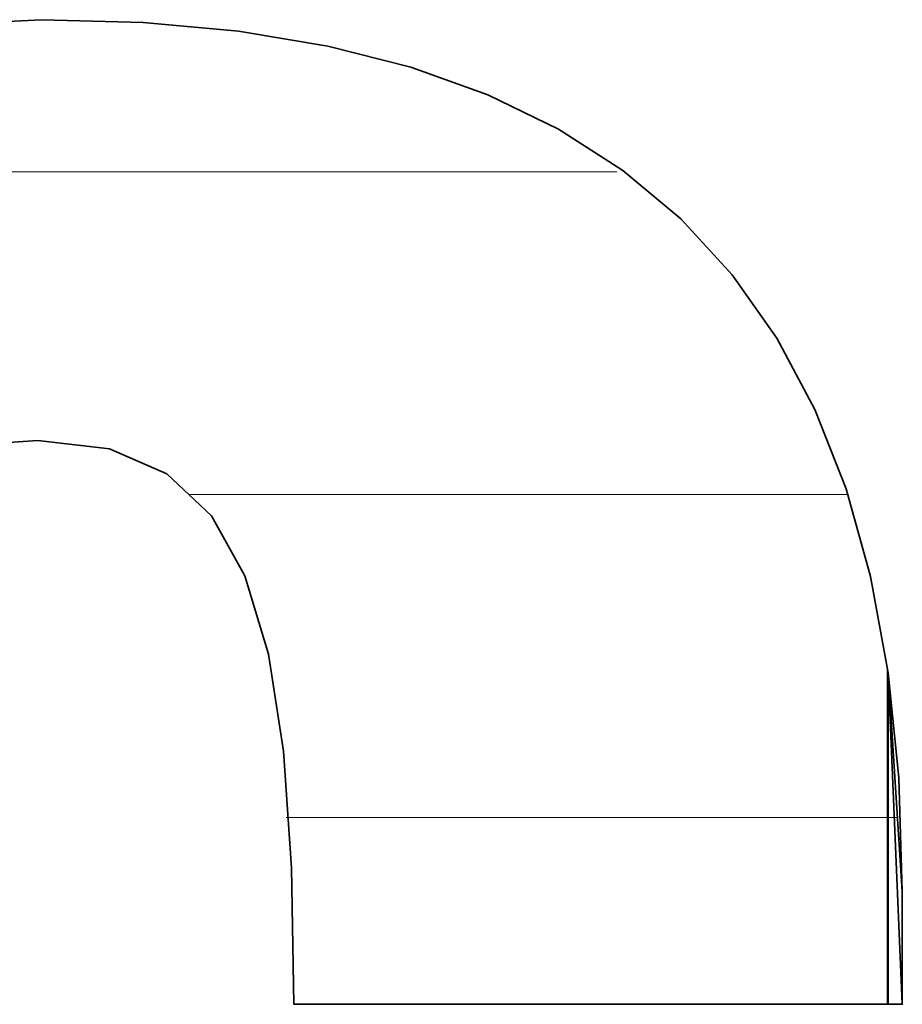
# Model space of a CAD drawing. Units: millimetres. Extents: x 0 to 24042, y 0 to 16800.
# Drawn here: x 17219 to 17257, y 538 to 581 of the extents above; entities that cross this region are included whole.
import ezdxf

# ---------------------------------------------------------------- set-up
doc = ezdxf.new("R2010")
doc.units = ezdxf.units.MM
doc.header["$MEASUREMENT"] = 0
doc.layers.add('(1) Shape lines', color=7, linetype='Continuous', lineweight=35)
doc.layers.add('(9) Sheet', color=7, linetype='Continuous', lineweight=35)

# ---------------------------------------------------------------- blocks, each defined once
blk = doc.blocks.new('HATCH_1139_8778b38d-8446-4b1d-8ff5-7533ac4287b3')
at = {"layer": '(1) Shape lines', "color": 0, "lineweight": 9}
blk.add_line((17219.948, 574), (17218.379, 574), dxfattribs=at)
blk = doc.blocks.new('HATCH_1144_5709ebc6-080b-4ca3-a1c0-59ee41806edf')
at = {"layer": '(1) Shape lines', "color": 0, "lineweight": 9}
blk.add_line((17220.007, 574), (17219.948, 574), dxfattribs=at)
blk = doc.blocks.new('HATCH_1145_0e0cc95c-ce0d-487f-b756-a7e9e5e15e90')
at = {"layer": '(1) Shape lines', "color": 0, "lineweight": 9}
blk.add_line((17220.112, 574), (17220.007, 574), dxfattribs=at)
blk = doc.blocks.new('HATCH_1150_c7929823-fe7f-4d29-befc-7b96939d14c1')
at = {"layer": '(1) Shape lines', "color": 0, "lineweight": 9}
blk.add_line((17220.286, 574), (17220.112, 574), dxfattribs=at)
blk = doc.blocks.new('HATCH_1151_afe79f39-342d-4350-85f5-c0d84b06b4e4')
at = {"layer": '(1) Shape lines', "color": 0, "lineweight": 9}
blk.add_line((17220.594, 574), (17220.286, 574), dxfattribs=at)
blk = doc.blocks.new('HATCH_1156_8a694fbf-edeb-45ca-8800-f4471b11dc03')
at = {"layer": '(1) Shape lines', "color": 0, "lineweight": 9}
blk.add_line((17221.463, 574), (17220.594, 574), dxfattribs=at)
blk = doc.blocks.new('HATCH_1157_8ee69a7b-a85e-44d9-8707-705979a3dcd3')
at = {"layer": '(1) Shape lines', "color": 0, "lineweight": 9}
blk.add_line((17223.05, 574), (17221.463, 574), dxfattribs=at)
blk = doc.blocks.new('HATCH_1162_abbd2f69-b3b5-4d11-90a6-96c5dc04a8fa')
at = {"layer": '(1) Shape lines', "color": 0, "lineweight": 9}
blk.add_line((17223.369, 574), (17223.05, 574), dxfattribs=at)
blk = doc.blocks.new('HATCH_1163_0e21c017-0c37-4776-872f-2e70e3e9e6e2')
at = {"layer": '(1) Shape lines', "color": 0, "lineweight": 9}
blk.add_line((17223.984, 574), (17223.369, 574), dxfattribs=at)
blk = doc.blocks.new('HATCH_1168_e7c66f05-59aa-41db-a01e-cf04f84a1dc7')
at = {"layer": '(1) Shape lines', "color": 0, "lineweight": 9}
blk.add_line((17224.494, 574), (17223.984, 574), dxfattribs=at)
blk = doc.blocks.new('HATCH_1169_f1f197ab-24ca-4b99-8701-264647cd2964')
at = {"layer": '(1) Shape lines', "color": 0, "lineweight": 9}
blk.add_line((17225.541, 574), (17224.494, 574), dxfattribs=at)
blk = doc.blocks.new('HATCH_1174_79eb3911-6248-4b58-a48a-4d93458039d9')
at = {"layer": '(1) Shape lines', "color": 0, "lineweight": 9}
for p, q in [((17225.875, 574), (17225.541, 574)), ((17226.62, 560), (17226.503, 560))]:
    blk.add_line(p, q, dxfattribs=at)
blk = doc.blocks.new('HATCH_1175_39cc24c3-9916-44c9-9cab-c6bdf4aea6e1')
at = {"layer": '(1) Shape lines', "color": 0, "lineweight": 9}
for p, q in [((17226.626, 574), (17225.875, 574)), ((17226.626, 560), (17226.62, 560))]:
    blk.add_line(p, q, dxfattribs=at)
blk = doc.blocks.new('HATCH_1180_95242a3b-a223-4dee-9478-3bc24963c57d')
at = {"layer": '(1) Shape lines', "color": 0, "lineweight": 9}
for p, q in [((17226.877, 574), (17226.626, 574)), ((17227.442, 560), (17226.626, 560))]:
    blk.add_line(p, q, dxfattribs=at)
blk = doc.blocks.new('HATCH_1181_675b0362-94b4-4033-a045-4c1724c30697')
at = {"layer": '(1) Shape lines', "color": 0, "lineweight": 9}
for p, q in [((17227.48, 574), (17226.877, 574)), ((17227.48, 560), (17227.442, 560))]:
    blk.add_line(p, q, dxfattribs=at)
blk = doc.blocks.new('HATCH_1186_f18010f0-e670-4b04-a0f8-20d2f6577e59')
at = {"layer": '(1) Shape lines', "color": 0, "lineweight": 9}
for p, q in [((17227.782, 574), (17227.48, 574)), ((17228.469, 560), (17227.48, 560))]:
    blk.add_line(p, q, dxfattribs=at)
blk = doc.blocks.new('HATCH_1187_2a4f46ea-757f-43b2-9fee-b2867b14131e')
at = {"layer": '(1) Shape lines', "color": 0, "lineweight": 9}
for p, q in [((17228.614, 574), (17227.782, 574)), ((17228.614, 560), (17228.469, 560))]:
    blk.add_line(p, q, dxfattribs=at)
blk = doc.blocks.new('HATCH_1192_0774a3d2-4f3c-458e-bf1a-5782c8932e22')
at = {"layer": '(1) Shape lines', "color": 0, "lineweight": 9}
for p, q in [((17228.623, 574), (17228.614, 574)), ((17228.644, 560), (17228.614, 560))]:
    blk.add_line(p, q, dxfattribs=at)
blk = doc.blocks.new('HATCH_1193_9c819e08-2f03-44a6-a003-92bb936e1368')
at = {"layer": '(1) Shape lines', "color": 0, "lineweight": 9}
for p, q in [((17228.648, 574), (17228.623, 574)), ((17228.648, 560), (17228.644, 560))]:
    blk.add_line(p, q, dxfattribs=at)
blk = doc.blocks.new('HATCH_1198_1c69aad6-d9f6-4681-8d64-39ecb52a23eb')
at = {"layer": '(1) Shape lines', "color": 0, "lineweight": 9}
for p, q in [((17228.721, 574), (17228.648, 574)), ((17228.887, 560), (17228.648, 560))]:
    blk.add_line(p, q, dxfattribs=at)
blk = doc.blocks.new('HATCH_1199_99aa2ac5-d66a-4fea-a7c9-c3066710bad8')
at = {"layer": '(1) Shape lines', "color": 0, "lineweight": 9}
for p, q in [((17228.929, 574), (17228.721, 574)), ((17228.929, 560), (17228.887, 560))]:
    blk.add_line(p, q, dxfattribs=at)
blk = doc.blocks.new('HATCH_1204_45bd2f04-fbd7-4339-927a-a550047eb266')
at = {"layer": '(1) Shape lines', "color": 0, "lineweight": 9}
for p, q in [((17228.948, 574), (17228.929, 574)), ((17228.992, 560), (17228.929, 560))]:
    blk.add_line(p, q, dxfattribs=at)
blk = doc.blocks.new('HATCH_1205_83f388c1-5c72-4740-b2e1-9079ba6eb7ee')
at = {"layer": '(1) Shape lines', "color": 0, "lineweight": 9}
for p, q in [((17229.004, 574), (17228.948, 574)), ((17229.004, 560), (17228.992, 560))]:
    blk.add_line(p, q, dxfattribs=at)
blk = doc.blocks.new('HATCH_1210_be1daa18-e0c9-4222-a670-8484315d0c67')
at = {"layer": '(1) Shape lines', "color": 0, "lineweight": 9}
for p, q in [((17229.215, 574), (17229.004, 574)), ((17229.706, 560), (17229.004, 560))]:
    blk.add_line(p, q, dxfattribs=at)
blk = doc.blocks.new('HATCH_1211_65bdba79-28f5-4fff-9743-77a0d8912cbe')
at = {"layer": '(1) Shape lines', "color": 0, "lineweight": 9}
for p, q in [((17229.949, 574), (17229.215, 574)), ((17229.949, 560), (17229.706, 560))]:
    blk.add_line(p, q, dxfattribs=at)
blk = doc.blocks.new('HATCH_1216_3cafe206-5670-4d75-802a-692f28002118')
at = {"layer": '(1) Shape lines', "color": 0, "lineweight": 9}
for p, q in [((17229.969, 574), (17229.949, 574)), ((17230.016, 560), (17229.949, 560))]:
    blk.add_line(p, q, dxfattribs=at)
blk = doc.blocks.new('HATCH_1217_64ce6896-776b-4a87-ba17-c372321e48b2')
at = {"layer": '(1) Shape lines', "color": 0, "lineweight": 9}
for p, q in [((17230.041, 574), (17229.969, 574)), ((17230.041, 560), (17230.016, 560))]:
    blk.add_line(p, q, dxfattribs=at)
blk = doc.blocks.new('HATCH_1222_2d24f27f-57d6-4b22-ad49-01533e0c0bf8')
at = {"layer": '(1) Shape lines', "color": 0, "lineweight": 9}
for p, q in [((17230.147, 574), (17230.041, 574)), ((17230.4, 560), (17230.041, 560))]:
    blk.add_line(p, q, dxfattribs=at)
blk = doc.blocks.new('HATCH_1223_e4d27916-747f-4c14-bf63-098cd2b98a95')
at = {"layer": '(1) Shape lines', "color": 0, "lineweight": 9}
for p, q in [((17230.602, 574), (17230.147, 574)), ((17230.602, 560), (17230.4, 560))]:
    blk.add_line(p, q, dxfattribs=at)
blk = doc.blocks.new('HATCH_1228_d8377c03-72f7-42e4-b080-3460bb42075e')
at = {"layer": '(1) Shape lines', "color": 0, "lineweight": 9}
for p, q in [((17230.658, 574), (17230.602, 574)), ((17230.796, 560), (17230.602, 560)), ((17230.934, 546), (17230.719, 546))]:
    blk.add_line(p, q, dxfattribs=at)
blk = doc.blocks.new('HATCH_1229_d7d2dcd0-fff9-42b6-9497-22262cffc51c')
at = {"layer": '(1) Shape lines', "color": 0, "lineweight": 9}
for p, q in [((17231.002, 574), (17230.658, 574)), ((17231.002, 560), (17230.796, 560)), ((17231.002, 546), (17230.934, 546))]:
    blk.add_line(p, q, dxfattribs=at)
blk = doc.blocks.new('HATCH_1234_cf42d003-d2d2-419b-9597-849d6836477e')
at = {"layer": '(1) Shape lines', "color": 0, "lineweight": 9}
for p, q in [((17231.008, 574), (17231.002, 574)), ((17231.025, 560), (17231.002, 560)), ((17231.041, 546), (17231.002, 546))]:
    blk.add_line(p, q, dxfattribs=at)
blk = doc.blocks.new('HATCH_1235_ce40044e-de60-42e5-b79d-2561c8021a23')
at = {"layer": '(1) Shape lines', "color": 0, "lineweight": 9}
for p, q in [((17231.051, 574), (17231.008, 574)), ((17231.051, 560), (17231.025, 560)), ((17231.051, 546), (17231.041, 546))]:
    blk.add_line(p, q, dxfattribs=at)
blk = doc.blocks.new('HATCH_1240_de6fdaf2-f309-4287-8797-324129a132d0')
at = {"layer": '(1) Shape lines', "color": 0, "lineweight": 9}
for p, q in [((17231.123, 574), (17231.051, 574)), ((17231.304, 560), (17231.051, 560)), ((17231.484, 546), (17231.051, 546))]:
    blk.add_line(p, q, dxfattribs=at)
blk = doc.blocks.new('HATCH_1241_5224c91e-0ebc-46a3-8228-fb725b90a834')
at = {"layer": '(1) Shape lines', "color": 0, "lineweight": 9}
for p, q in [((17231.589, 574), (17231.123, 574)), ((17231.589, 560), (17231.304, 560)), ((17231.589, 546), (17231.484, 546))]:
    blk.add_line(p, q, dxfattribs=at)
blk = doc.blocks.new('HATCH_1246_7efaeb39-964b-4484-9f12-b4580e750caa')
at = {"layer": '(1) Shape lines', "color": 0, "lineweight": 9}
for p, q in [((17231.645, 574), (17231.589, 574)), ((17231.789, 560), (17231.589, 560)), ((17231.932, 546), (17231.589, 546))]:
    blk.add_line(p, q, dxfattribs=at)
blk = doc.blocks.new('HATCH_1247_6df1d05a-6eca-4a0d-8821-215c78ca7299')
at = {"layer": '(1) Shape lines', "color": 0, "lineweight": 9}
for p, q in [((17232.015, 574), (17231.645, 574)), ((17232.015, 560), (17231.789, 560)), ((17232.015, 546), (17231.932, 546))]:
    blk.add_line(p, q, dxfattribs=at)
blk = doc.blocks.new('HATCH_1252_a81f2f93-4c9b-49c4-8a83-3ca7bba63c17')
at = {"layer": '(1) Shape lines', "color": 0, "lineweight": 9}
for p, q in [((17232.258, 574), (17232.015, 574)), ((17232.886, 560), (17232.015, 560)), ((17233.515, 546), (17232.015, 546))]:
    blk.add_line(p, q, dxfattribs=at)
blk = doc.blocks.new('HATCH_1253_8b07da79-6260-4f02-aa6b-2efe2cbe4941')
at = {"layer": '(1) Shape lines', "color": 0, "lineweight": 9}
for p, q in [((17233.879, 574), (17232.258, 574)), ((17233.879, 560), (17232.886, 560)), ((17233.879, 546), (17233.515, 546))]:
    blk.add_line(p, q, dxfattribs=at)
blk = doc.blocks.new('HATCH_1258_eb8fb7f0-004e-44de-bc26-588339901da2')
at = {"layer": '(1) Shape lines', "color": 0, "lineweight": 9}
for p, q in [((17234.154, 574), (17233.879, 574)), ((17234.921, 560), (17233.879, 560)), ((17235.688, 546), (17233.879, 546))]:
    blk.add_line(p, q, dxfattribs=at)
blk = doc.blocks.new('HATCH_1259_0878c8b3-b3e1-439b-afbe-6f547d594b21')
at = {"layer": '(1) Shape lines', "color": 0, "lineweight": 9}
for p, q in [((17236.132, 574), (17234.154, 574)), ((17236.132, 560), (17234.921, 560)), ((17236.132, 546), (17235.688, 546))]:
    blk.add_line(p, q, dxfattribs=at)
blk = doc.blocks.new('HATCH_1264_867e4071-eb44-469a-a9ba-76adc6ae892e')
at = {"layer": '(1) Shape lines', "color": 0, "lineweight": 9}
for p, q in [((17236.365, 574), (17236.132, 574)), ((17237.081, 560), (17236.132, 560)), ((17237.796, 546), (17236.132, 546))]:
    blk.add_line(p, q, dxfattribs=at)
blk = doc.blocks.new('HATCH_1265_e66ff08a-f52d-4d83-a90a-d96bf10b8b40')
at = {"layer": '(1) Shape lines', "color": 0, "lineweight": 9}
for p, q in [((17238.211, 574), (17236.365, 574)), ((17238.211, 560), (17237.081, 560)), ((17238.211, 546), (17237.796, 546))]:
    blk.add_line(p, q, dxfattribs=at)
blk = doc.blocks.new('HATCH_1270_4567b5b1-2da0-4713-bbb5-2a6ffa0b3872')
at = {"layer": '(1) Shape lines', "color": 0, "lineweight": 9}
for p, q in [((17238.564, 574), (17238.211, 574)), ((17239.907, 560), (17238.211, 560)), ((17241.251, 546), (17238.211, 546))]:
    blk.add_line(p, q, dxfattribs=at)
blk = doc.blocks.new('HATCH_1271_a71c16bc-6056-4ada-88cb-918d793bb324')
at = {"layer": '(1) Shape lines', "color": 0, "lineweight": 9}
for p, q in [((17242.029, 574), (17238.564, 574)), ((17242.029, 560), (17239.907, 560)), ((17242.029, 546), (17241.251, 546))]:
    blk.add_line(p, q, dxfattribs=at)
blk = doc.blocks.new('HATCH_1276_02c9cff4-ab09-45a7-967e-c1263aa2e6b7')
at = {"layer": '(1) Shape lines', "color": 0, "lineweight": 9}
for p, q in [((17242.057, 574), (17242.029, 574)), ((17242.243, 560), (17242.029, 560)), ((17242.429, 546), (17242.029, 546))]:
    blk.add_line(p, q, dxfattribs=at)
blk = doc.blocks.new('HATCH_1277_dbf1db6d-9f70-4b1c-853f-7ea711225937')
at = {"layer": '(1) Shape lines', "color": 0, "lineweight": 9}
for p, q in [((17242.537, 574), (17242.057, 574)), ((17242.537, 560), (17242.243, 560)), ((17242.537, 546), (17242.429, 546))]:
    blk.add_line(p, q, dxfattribs=at)
blk = doc.blocks.new('HATCH_1282_b4edc7e6-8fb5-4756-bc14-baf9e8e4f804')
at = {"layer": '(1) Shape lines', "color": 0, "lineweight": 9}
for p, q in [((17242.676, 574), (17242.537, 574)), ((17243.717, 560), (17242.537, 560)), ((17244.759, 546), (17242.537, 546))]:
    blk.add_line(p, q, dxfattribs=at)
blk = doc.blocks.new('HATCH_1283_8d695198-85c2-410a-a415-59336ee8b002')
at = {"layer": '(1) Shape lines', "color": 0, "lineweight": 9}
for p, q in [((17245.069, 574), (17242.676, 574)), ((17245.362, 560), (17243.717, 560)), ((17245.362, 546), (17244.759, 546))]:
    blk.add_line(p, q, dxfattribs=at)
blk = doc.blocks.new('HATCH_1288_153f9408-9995-4563-9bc0-b161ca220f2b')
at = {"layer": '(1) Shape lines', "color": 0, "lineweight": 9}
for p, q in [((17246.312, 560), (17245.362, 560)), ((17247.277, 546), (17245.362, 546))]:
    blk.add_line(p, q, dxfattribs=at)
blk = doc.blocks.new('HATCH_1289_d6feb039-ff62-4212-b9f5-ee76a597d27c')
at = {"layer": '(1) Shape lines', "color": 0, "lineweight": 9}
for p, q in [((17247.836, 560), (17246.312, 560)), ((17247.836, 546), (17247.277, 546))]:
    blk.add_line(p, q, dxfattribs=at)
blk = doc.blocks.new('HATCH_1294_d3370f94-6f96-4b15-aa84-91fd820e3e33')
at = {"layer": '(1) Shape lines', "color": 0, "lineweight": 9}
for p, q in [((17247.978, 560), (17247.836, 560)), ((17248.144, 546), (17247.836, 546))]:
    blk.add_line(p, q, dxfattribs=at)
blk = doc.blocks.new('HATCH_1295_b6fa43db-0901-4503-ac30-b734cfef7091')
at = {"layer": '(1) Shape lines', "color": 0, "lineweight": 9}
for p, q in [((17248.24, 560), (17247.978, 560)), ((17248.24, 546), (17248.144, 546))]:
    blk.add_line(p, q, dxfattribs=at)
blk = doc.blocks.new('HATCH_1300_e6f6dde3-5634-42e4-98c9-36f60ece59f4')
at = {"layer": '(1) Shape lines', "color": 0, "lineweight": 9}
for p, q in [((17249.077, 560), (17248.24, 560)), ((17250.099, 546), (17248.24, 546))]:
    blk.add_line(p, q, dxfattribs=at)
blk = doc.blocks.new('HATCH_1301_accc92d2-b5c1-4a3b-9db6-80d76934af60')
at = {"layer": '(1) Shape lines', "color": 0, "lineweight": 9}
for p, q in [((17250.691, 560), (17249.077, 560)), ((17250.691, 546), (17250.099, 546))]:
    blk.add_line(p, q, dxfattribs=at)
blk = doc.blocks.new('HATCH_1306_570c1b40-8848-4af4-8136-44b5cb8d3412')
at = {"layer": '(1) Shape lines', "color": 0, "lineweight": 9}
for p, q in [((17251.053, 560), (17250.691, 560)), ((17251.655, 546), (17250.691, 546))]:
    blk.add_line(p, q, dxfattribs=at)
blk = doc.blocks.new('HATCH_1307_246fd807-3833-4b1f-98d7-0483e001d48d')
at = {"layer": '(1) Shape lines', "color": 0, "lineweight": 9}
for p, q in [((17252.004, 560), (17251.053, 560)), ((17252.004, 546), (17251.655, 546))]:
    blk.add_line(p, q, dxfattribs=at)
blk = doc.blocks.new('HATCH_1312_9eb19f5c-9176-444e-a0e7-e81472d751eb')
at = {"layer": '(1) Shape lines', "color": 0, "lineweight": 9}
for p, q in [((17252.574, 560), (17252.004, 560)), ((17253.749, 546), (17252.004, 546))]:
    blk.add_line(p, q, dxfattribs=at)
blk = doc.blocks.new('HATCH_1313_f4b64e7a-54d0-45ab-bcfb-f5a9be85295f')
at = {"layer": '(1) Shape lines', "color": 0, "lineweight": 9}
for p, q in [((17254.429, 560), (17252.574, 560)), ((17254.429, 546), (17253.749, 546))]:
    blk.add_line(p, q, dxfattribs=at)
blk = doc.blocks.new('HATCH_1318_e4f780bc-c712-4b40-baba-42e6b8025afc')
at = {"layer": '(1) Shape lines', "color": 0, "lineweight": 9}
for p, q in [((17254.467, 560), (17254.429, 560)), ((17254.813, 546), (17254.429, 546))]:
    blk.add_line(p, q, dxfattribs=at)
blk = doc.blocks.new('HATCH_1319_762aa17f-4d7f-4e30-8b01-8d6fea707df9')
at = {"layer": '(1) Shape lines', "color": 0, "lineweight": 9}
for p, q in [((17255.013, 560), (17254.467, 560)), ((17255.013, 546), (17254.813, 546))]:
    blk.add_line(p, q, dxfattribs=at)
blk = doc.blocks.new('HATCH_1324_190c2f99-cecf-490d-a91e-400c6c2c2f8f')
at = {"layer": '(1) Shape lines', "color": 0, "lineweight": 9}
for p, q in [((17255.033, 560), (17255.013, 560)), ((17256.159, 546), (17255.013, 546))]:
    blk.add_line(p, q, dxfattribs=at)
blk = doc.blocks.new('HATCH_1325_2de05119-8364-4a96-a5cb-d679ffefd3f9')
at = {"layer": '(1) Shape lines', "color": 0, "lineweight": 9}
for p, q in [((17255.07, 560), (17255.033, 560)), ((17256.811, 546), (17256.159, 546))]:
    blk.add_line(p, q, dxfattribs=at)
blk = doc.blocks.new('HATCH_1330_37e27804-6eda-4084-99d0-54cd95bc68af')
at = {"layer": '(1) Shape lines', "color": 0, "lineweight": 9}
blk.add_line((17256.823, 546), (17256.811, 546), dxfattribs=at)
blk = doc.blocks.new('HATCH_1331_75c6505e-d415-412f-b396-5a99dda255d8')
at = {"layer": '(1) Shape lines', "color": 0, "lineweight": 9}
blk.add_line((17256.838, 546), (17256.823, 546), dxfattribs=at)
blk = doc.blocks.new('HATCH_1336_7c1ea54f-0139-4e1b-8d1b-eec7f73c1e5b')
at = {"layer": '(1) Shape lines', "color": 0, "lineweight": 9}
blk.add_line((17257.106, 546), (17256.838, 546), dxfattribs=at)
blk = doc.blocks.new('HATCH_1337_08eb403a-fe75-4bbc-b0d1-5f0599563577')
at = {"layer": '(1) Shape lines', "color": 0, "lineweight": 9}
blk.add_line((17257.244, 546), (17257.106, 546), dxfattribs=at)
blk = doc.blocks.new('GROUP_0_315d56d4-bbc3-452a-b830-58b8675b5c28')
at = {"layer": '(9) Sheet', "color": 7, "linetype": 'Continuous', "lineweight": 35, "ltscale": 40}
blk.add_lwpolyline([(17218.016, 562.22), (17219.948, 562.344), (17223.05, 561.989), (17225.541, 560.908), (17227.48, 559.079), (17228.929, 556.477), (17229.949, 553.081), (17230.602, 548.866), (17230.949, 543.811), (17231.051, 537.891), (17257.453, 537.891), (17257.453, 542.782), (17257.298, 547.721), (17256.838, 552.272), (17256.076, 556.445), (17255.013, 560.249), (17253.655, 563.693), (17252.004, 566.788), (17250.063, 569.543), (17247.836, 571.966), (17245.327, 574.069), (17242.537, 575.861), (17239.471, 577.35), (17236.132, 578.547), (17232.524, 579.462), (17228.648, 580.103), (17224.51, 580.481), (17220.112, 580.605), (17213.264, 580.262)], dxfattribs=at)
at = {"layer": '(9) Sheet', "color": 154, "linetype": 'Continuous', "lineweight": 35, "ltscale": 40}
for points in [[(17256.811, 537.891), (17256.811, 552.393), (17256.838, 537.891)], [(17256.838, 537.891), (17256.811, 552.393), (17256.838, 552.272)], [(17256.838, 537.891), (17256.838, 552.272), (17257.453, 537.891)], [(17257.453, 537.891), (17256.838, 552.272), (17257.453, 542.782)]]:
    blk.add_lwpolyline(points, close=True, dxfattribs=at)
at = {"layer": '(1) Shape lines', "color": 154, "linetype": 'ByBlock'}
for name in ['HATCH_1139_8778b38d-8446-4b1d-8ff5-7533ac4287b3', 'HATCH_1144_5709ebc6-080b-4ca3-a1c0-59ee41806edf', 'HATCH_1145_0e0cc95c-ce0d-487f-b756-a7e9e5e15e90', 'HATCH_1150_c7929823-fe7f-4d29-befc-7b96939d14c1', 'HATCH_1151_afe79f39-342d-4350-85f5-c0d84b06b4e4', 'HATCH_1156_8a694fbf-edeb-45ca-8800-f4471b11dc03', 'HATCH_1157_8ee69a7b-a85e-44d9-8707-705979a3dcd3', 'HATCH_1162_abbd2f69-b3b5-4d11-90a6-96c5dc04a8fa', 'HATCH_1163_0e21c017-0c37-4776-872f-2e70e3e9e6e2', 'HATCH_1168_e7c66f05-59aa-41db-a01e-cf04f84a1dc7', 'HATCH_1169_f1f197ab-24ca-4b99-8701-264647cd2964', 'HATCH_1174_79eb3911-6248-4b58-a48a-4d93458039d9', 'HATCH_1175_39cc24c3-9916-44c9-9cab-c6bdf4aea6e1', 'HATCH_1180_95242a3b-a223-4dee-9478-3bc24963c57d', 'HATCH_1181_675b0362-94b4-4033-a045-4c1724c30697', 'HATCH_1186_f18010f0-e670-4b04-a0f8-20d2f6577e59', 'HATCH_1187_2a4f46ea-757f-43b2-9fee-b2867b14131e', 'HATCH_1192_0774a3d2-4f3c-458e-bf1a-5782c8932e22', 'HATCH_1193_9c819e08-2f03-44a6-a003-92bb936e1368', 'HATCH_1198_1c69aad6-d9f6-4681-8d64-39ecb52a23eb', 'HATCH_1199_99aa2ac5-d66a-4fea-a7c9-c3066710bad8', 'HATCH_1204_45bd2f04-fbd7-4339-927a-a550047eb266', 'HATCH_1205_83f388c1-5c72-4740-b2e1-9079ba6eb7ee', 'HATCH_1210_be1daa18-e0c9-4222-a670-8484315d0c67', 'HATCH_1211_65bdba79-28f5-4fff-9743-77a0d8912cbe', 'HATCH_1216_3cafe206-5670-4d75-802a-692f28002118', 'HATCH_1217_64ce6896-776b-4a87-ba17-c372321e48b2', 'HATCH_1222_2d24f27f-57d6-4b22-ad49-01533e0c0bf8', 'HATCH_1223_e4d27916-747f-4c14-bf63-098cd2b98a95', 'HATCH_1228_d8377c03-72f7-42e4-b080-3460bb42075e', 'HATCH_1229_d7d2dcd0-fff9-42b6-9497-22262cffc51c', 'HATCH_1234_cf42d003-d2d2-419b-9597-849d6836477e', 'HATCH_1235_ce40044e-de60-42e5-b79d-2561c8021a23', 'HATCH_1240_de6fdaf2-f309-4287-8797-324129a132d0', 'HATCH_1241_5224c91e-0ebc-46a3-8228-fb725b90a834', 'HATCH_1246_7efaeb39-964b-4484-9f12-b4580e750caa', 'HATCH_1247_6df1d05a-6eca-4a0d-8821-215c78ca7299', 'HATCH_1252_a81f2f93-4c9b-49c4-8a83-3ca7bba63c17', 'HATCH_1253_8b07da79-6260-4f02-aa6b-2efe2cbe4941', 'HATCH_1258_eb8fb7f0-004e-44de-bc26-588339901da2', 'HATCH_1259_0878c8b3-b3e1-439b-afbe-6f547d594b21', 'HATCH_1264_867e4071-eb44-469a-a9ba-76adc6ae892e', 'HATCH_1265_e66ff08a-f52d-4d83-a90a-d96bf10b8b40', 'HATCH_1270_4567b5b1-2da0-4713-bbb5-2a6ffa0b3872', 'HATCH_1271_a71c16bc-6056-4ada-88cb-918d793bb324', 'HATCH_1276_02c9cff4-ab09-45a7-967e-c1263aa2e6b7', 'HATCH_1277_dbf1db6d-9f70-4b1c-853f-7ea711225937', 'HATCH_1282_b4edc7e6-8fb5-4756-bc14-baf9e8e4f804', 'HATCH_1283_8d695198-85c2-410a-a415-59336ee8b002', 'HATCH_1288_153f9408-9995-4563-9bc0-b161ca220f2b', 'HATCH_1289_d6feb039-ff62-4212-b9f5-ee76a597d27c', 'HATCH_1294_d3370f94-6f96-4b15-aa84-91fd820e3e33', 'HATCH_1295_b6fa43db-0901-4503-ac30-b734cfef7091', 'HATCH_1300_e6f6dde3-5634-42e4-98c9-36f60ece59f4', 'HATCH_1301_accc92d2-b5c1-4a3b-9db6-80d76934af60', 'HATCH_1306_570c1b40-8848-4af4-8136-44b5cb8d3412', 'HATCH_1307_246fd807-3833-4b1f-98d7-0483e001d48d', 'HATCH_1312_9eb19f5c-9176-444e-a0e7-e81472d751eb', 'HATCH_1313_f4b64e7a-54d0-45ab-bcfb-f5a9be85295f', 'HATCH_1318_e4f780bc-c712-4b40-baba-42e6b8025afc', 'HATCH_1319_762aa17f-4d7f-4e30-8b01-8d6fea707df9', 'HATCH_1324_190c2f99-cecf-490d-a91e-400c6c2c2f8f', 'HATCH_1325_2de05119-8364-4a96-a5cb-d679ffefd3f9', 'HATCH_1330_37e27804-6eda-4084-99d0-54cd95bc68af', 'HATCH_1331_75c6505e-d415-412f-b396-5a99dda255d8', 'HATCH_1336_7c1ea54f-0139-4e1b-8d1b-eec7f73c1e5b', 'HATCH_1337_08eb403a-fe75-4bbc-b0d1-5f0599563577']:
    blk.add_blockref(name, (0, 0), dxfattribs=at)

msp = doc.modelspace()

# ---------------------------------------------------------------- block references
at = {"color": 7, "linetype": 'ByBlock'}
msp.add_blockref('GROUP_0_315d56d4-bbc3-452a-b830-58b8675b5c28', (0, 0), dxfattribs=at)

doc.saveas('drawing.dxf')
